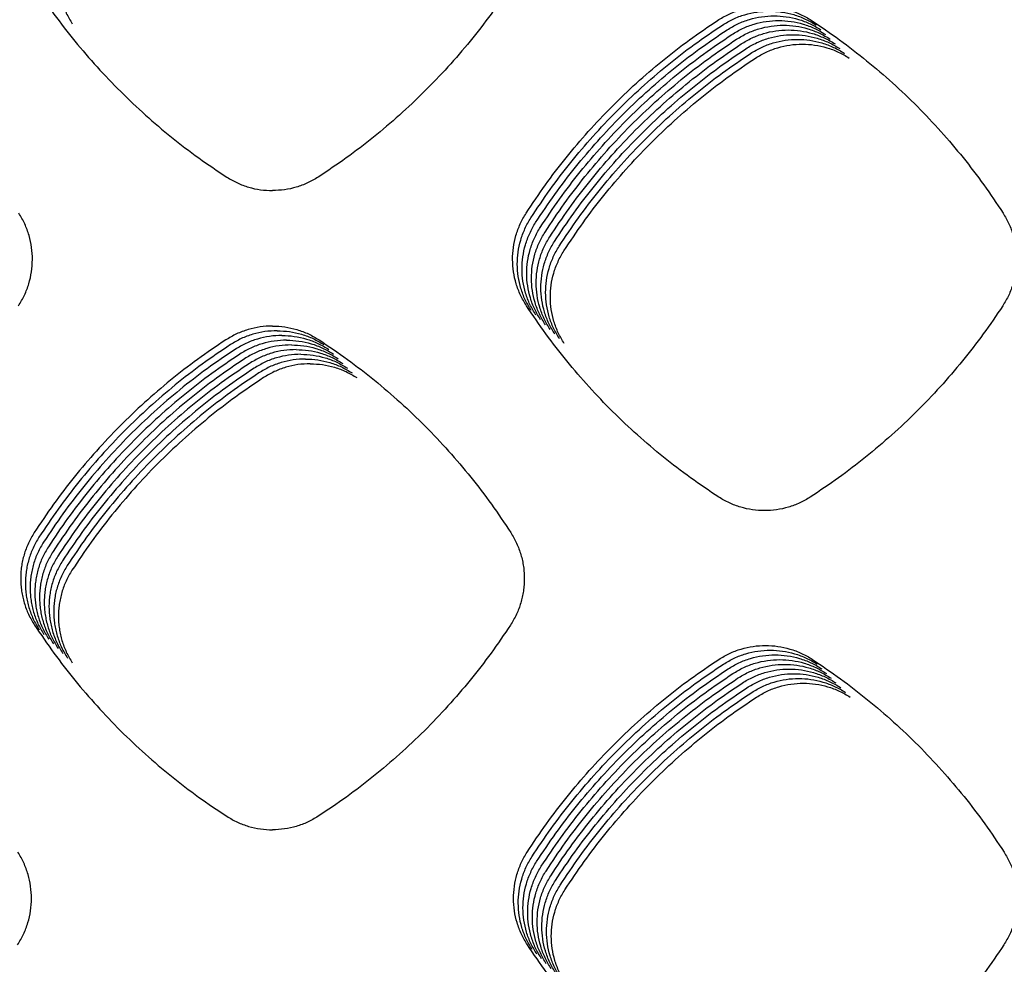
# Model space of a CAD drawing. Units: millimetres. Extents: x 14825 to 21551, y -16892 to -12508.
# Drawn here: x 15788 to 15827, y -15140 to -15103 of the extents above; entities that cross this region are included whole.
import ezdxf

# ---------------------------------------------------------------- set-up
doc = ezdxf.new("R2010")
doc.units = ezdxf.units.MM

msp = doc.modelspace()

# ---------------------------------------------------------------- linework, layer by layer
at = {"color": 6, "linetype": 'Continuous'}
for points, knots in [([(15789.671, -15099.111), (15789.589, -15099.25), (15789.425, -15099.529), (15789.287, -15099.912), (15789.207, -15100.226), (15789.164, -15100.465), (15789.139, -15100.707), (15789.131, -15100.949), (15789.141, -15101.192), (15789.168, -15101.434), (15789.212, -15101.673), (15789.294, -15101.985), (15789.435, -15102.368), (15789.602, -15102.647), (15789.686, -15102.787)], [0, 0, 0, 0, 0.485569, 0.969403, 1.213362, 1.456784, 1.698596, 1.940376, 2.183712, 2.427652, 2.670161, 2.911765, 3.397131, 3.885899, 3.885899, 3.885899, 3.885899]), ([(15788.185, -15101.288), (15788.439, -15101.662), (15788.946, -15102.411), (15789.779, -15103.482), (15790.663, -15104.511), (15791.601, -15105.493), (15792.589, -15106.425), (15793.625, -15107.303), (15794.702, -15108.13), (15795.454, -15108.633), (15795.831, -15108.884)], [0, 0, 0, 0, 1.356835, 2.711556, 4.068164, 5.425671, 6.782875, 8.140477, 9.497147, 10.854636, 10.854636, 10.854636, 10.854636]), ([(15807.104, -15101.288), (15806.851, -15101.662), (15806.344, -15102.411), (15805.51, -15103.482), (15804.626, -15104.511), (15803.688, -15105.493), (15802.7, -15106.425), (15801.665, -15107.303), (15800.588, -15108.13), (15799.835, -15108.633), (15799.459, -15108.884)], [0, 0, 0, 0, 1.356835, 2.711556, 4.068164, 5.425671, 6.782875, 8.140477, 9.497147, 10.854636, 10.854636, 10.854636, 10.854636]), ([(15815.34, -15102.654), (15815.482, -15102.57), (15815.764, -15102.401), (15816.23, -15102.229), (15816.712, -15102.121), (15817.206, -15102.087), (15817.698, -15102.121), (15818.1, -15102.21), (15818.411, -15102.315), (15818.64, -15102.411), (15818.861, -15102.522), (15819.001, -15102.609), (15819.071, -15102.653)], [0, 0, 0, 0, 0.493132, 0.986259, 1.47936, 1.972456, 2.464685, 2.955196, 3.202624, 3.450059, 3.696771, 3.944351, 3.944351, 3.944351, 3.944351]), ([(15815.528, -15102.841), (15815.669, -15102.757), (15815.952, -15102.588), (15816.417, -15102.417), (15816.9, -15102.309), (15817.393, -15102.274), (15817.886, -15102.309), (15818.288, -15102.397), (15818.599, -15102.502), (15818.827, -15102.598), (15819.048, -15102.709), (15819.188, -15102.796), (15819.258, -15102.84)], [0, 0, 0, 0, 0.493132, 0.986259, 1.47936, 1.972456, 2.464685, 2.955196, 3.202624, 3.450059, 3.696771, 3.944351, 3.944351, 3.944351, 3.944351]), ([(15815.715, -15103.029), (15815.857, -15102.944), (15816.14, -15102.776), (15816.605, -15102.604), (15817.087, -15102.496), (15817.581, -15102.462), (15818.073, -15102.496), (15818.475, -15102.585), (15818.787, -15102.69), (15819.015, -15102.785), (15819.236, -15102.896), (15819.376, -15102.984), (15819.446, -15103.027)], [0, 0, 0, 0, 0.493132, 0.986259, 1.47936, 1.972456, 2.464685, 2.955196, 3.202624, 3.450059, 3.696771, 3.944351, 3.944351, 3.944351, 3.944351]), ([(15807.728, -15110.317), (15807.98, -15109.94), (15808.482, -15109.185), (15809.31, -15108.106), (15810.189, -15107.068), (15811.122, -15106.078), (15812.106, -15105.137), (15813.138, -15104.251), (15814.213, -15103.416), (15814.964, -15102.908), (15815.34, -15102.654)], [0, 0, 0, 0, 1.360009, 2.718187, 4.078214, 5.438681, 6.798846, 8.159415, 9.518859, 10.879294, 10.879294, 10.879294, 10.879294]), ([(15807.916, -15110.504), (15808.167, -15110.127), (15808.67, -15109.373), (15809.497, -15108.293), (15810.376, -15107.255), (15811.31, -15106.265), (15812.294, -15105.325), (15813.326, -15104.438), (15814.401, -15103.603), (15815.152, -15103.095), (15815.528, -15102.841)], [0, 0, 0, 0, 1.360009, 2.718187, 4.078214, 5.438681, 6.798846, 8.159415, 9.518859, 10.879294, 10.879294, 10.879294, 10.879294]), ([(15815.903, -15103.216), (15816.044, -15103.132), (15816.327, -15102.963), (15816.792, -15102.792), (15817.275, -15102.684), (15817.768, -15102.649), (15818.261, -15102.684), (15818.663, -15102.772), (15818.974, -15102.877), (15819.202, -15102.973), (15819.424, -15103.084), (15819.563, -15103.171), (15819.633, -15103.215)], [0, 0, 0, 0, 0.493132, 0.986259, 1.47936, 1.972456, 2.464685, 2.955196, 3.202624, 3.450059, 3.696771, 3.944351, 3.944351, 3.944351, 3.944351]), ([(15816.091, -15103.404), (15816.232, -15103.319), (15816.515, -15103.15), (15816.98, -15102.979), (15817.463, -15102.871), (15817.956, -15102.836), (15818.448, -15102.871), (15818.85, -15102.96), (15819.162, -15103.064), (15819.39, -15103.16), (15819.611, -15103.271), (15819.751, -15103.359), (15819.821, -15103.402)], [0, 0, 0, 0, 0.493132, 0.986259, 1.47936, 1.972456, 2.464685, 2.955196, 3.202624, 3.450059, 3.696771, 3.944351, 3.944351, 3.944351, 3.944351]), ([(15819.071, -15102.653), (15819.447, -15102.906), (15820.198, -15103.413), (15821.273, -15104.248), (15822.306, -15105.133), (15823.29, -15106.073), (15824.225, -15107.063), (15825.105, -15108.101), (15825.934, -15109.181), (15826.437, -15109.935), (15826.688, -15110.313)], [0, 0, 0, 0, 1.360312, 2.718894, 4.079279, 5.439948, 6.800346, 8.161142, 9.520751, 10.881408, 10.881408, 10.881408, 10.881408]), ([(15808.104, -15110.692), (15808.355, -15110.314), (15808.857, -15109.56), (15809.685, -15108.481), (15810.564, -15107.443), (15811.497, -15106.453), (15812.481, -15105.512), (15813.514, -15104.626), (15814.588, -15103.791), (15815.34, -15103.283), (15815.715, -15103.029)], [0, 0, 0, 0, 1.360009, 2.718187, 4.078214, 5.438681, 6.798846, 8.159415, 9.518859, 10.879294, 10.879294, 10.879294, 10.879294]), ([(15808.291, -15110.879), (15808.542, -15110.502), (15809.045, -15109.748), (15809.872, -15108.668), (15810.751, -15107.63), (15811.685, -15106.64), (15812.669, -15105.699), (15813.701, -15104.813), (15814.776, -15103.978), (15815.527, -15103.47), (15815.903, -15103.216)], [0, 0, 0, 0, 1.360009, 2.718187, 4.078214, 5.438681, 6.798846, 8.159415, 9.518859, 10.879294, 10.879294, 10.879294, 10.879294]), ([(15816.278, -15103.591), (15816.42, -15103.507), (15816.702, -15103.338), (15817.168, -15103.166), (15817.65, -15103.058), (15818.144, -15103.024), (15818.636, -15103.058), (15819.038, -15103.147), (15819.349, -15103.252), (15819.577, -15103.348), (15819.799, -15103.459), (15819.939, -15103.546), (15820.009, -15103.59)], [0, 0, 0, 0, 0.493132, 0.986259, 1.47936, 1.972456, 2.464685, 2.955196, 3.202624, 3.450059, 3.696771, 3.944351, 3.944351, 3.944351, 3.944351]), ([(15816.466, -15103.778), (15816.607, -15103.694), (15816.89, -15103.525), (15817.355, -15103.354), (15817.838, -15103.246), (15818.331, -15103.211), (15818.824, -15103.246), (15819.225, -15103.334), (15819.537, -15103.439), (15819.765, -15103.535), (15819.986, -15103.646), (15820.126, -15103.733), (15820.196, -15103.777)], [0, 0, 0, 0, 0.493132, 0.986259, 1.47936, 1.972456, 2.464685, 2.955196, 3.202624, 3.450059, 3.696771, 3.944351, 3.944351, 3.944351, 3.944351]), ([(15808.479, -15111.067), (15808.73, -15110.689), (15809.232, -15109.935), (15810.06, -15108.855), (15810.939, -15107.817), (15811.873, -15106.827), (15812.856, -15105.887), (15813.889, -15105.001), (15814.963, -15104.165), (15815.715, -15103.658), (15816.091, -15103.404)], [0, 0, 0, 0, 1.360009, 2.718187, 4.078214, 5.438681, 6.798846, 8.159415, 9.518859, 10.879294, 10.879294, 10.879294, 10.879294]), ([(15808.666, -15111.254), (15808.918, -15110.877), (15809.42, -15110.122), (15810.248, -15109.043), (15811.127, -15108.005), (15812.06, -15107.015), (15813.044, -15106.074), (15814.076, -15105.188), (15815.151, -15104.353), (15815.902, -15103.845), (15816.278, -15103.591)], [0, 0, 0, 0, 1.360009, 2.718187, 4.078214, 5.438681, 6.798846, 8.159415, 9.518859, 10.879294, 10.879294, 10.879294, 10.879294]), ([(15816.653, -15103.966), (15816.795, -15103.881), (15817.078, -15103.713), (15817.543, -15103.541), (15818.025, -15103.433), (15818.519, -15103.399), (15819.011, -15103.433), (15819.413, -15103.522), (15819.725, -15103.627), (15819.953, -15103.722), (15820.174, -15103.833), (15820.314, -15103.921), (15820.384, -15103.964)], [0, 0, 0, 0, 0.493132, 0.986259, 1.47936, 1.972456, 2.464685, 2.955196, 3.202624, 3.450059, 3.696771, 3.944351, 3.944351, 3.944351, 3.944351]), ([(15816.841, -15104.153), (15816.982, -15104.069), (15817.265, -15103.9), (15817.73, -15103.729), (15818.213, -15103.621), (15818.706, -15103.586), (15819.199, -15103.621), (15819.601, -15103.709), (15819.912, -15103.814), (15820.14, -15103.91), (15820.362, -15104.021), (15820.501, -15104.108), (15820.571, -15104.152)], [0, 0, 0, 0, 0.493132, 0.986259, 1.47936, 1.972456, 2.464685, 2.955196, 3.202624, 3.450059, 3.696771, 3.944351, 3.944351, 3.944351, 3.944351]), ([(15808.854, -15111.441), (15809.105, -15111.064), (15809.608, -15110.31), (15810.435, -15109.23), (15811.314, -15108.192), (15812.248, -15107.202), (15813.232, -15106.262), (15814.264, -15105.375), (15815.339, -15104.54), (15816.09, -15104.032), (15816.466, -15103.778)], [0, 0, 0, 0, 1.360009, 2.718187, 4.078214, 5.438681, 6.798846, 8.159415, 9.518859, 10.879294, 10.879294, 10.879294, 10.879294]), ([(15809.041, -15111.629), (15809.293, -15111.251), (15809.795, -15110.497), (15810.623, -15109.418), (15811.502, -15108.38), (15812.435, -15107.39), (15813.419, -15106.449), (15814.452, -15105.563), (15815.526, -15104.728), (15816.278, -15104.22), (15816.653, -15103.966)], [0, 0, 0, 0, 1.360009, 2.718187, 4.078214, 5.438681, 6.798846, 8.159415, 9.518859, 10.879294, 10.879294, 10.879294, 10.879294]), ([(15809.229, -15111.816), (15809.48, -15111.439), (15809.983, -15110.685), (15810.81, -15109.605), (15811.689, -15108.567), (15812.623, -15107.577), (15813.607, -15106.636), (15814.639, -15105.75), (15815.714, -15104.915), (15816.465, -15104.407), (15816.841, -15104.153)], [0, 0, 0, 0, 1.360009, 2.718187, 4.078214, 5.438681, 6.798846, 8.159415, 9.518859, 10.879294, 10.879294, 10.879294, 10.879294]), ([(15795.831, -15108.884), (15795.969, -15108.965), (15796.244, -15109.128), (15796.696, -15109.292), (15797.165, -15109.4), (15797.485, -15109.413), (15797.645, -15109.419)], [0, 0, 0, 0, 0.479558, 0.958317, 1.436785, 1.91605, 1.91605, 1.91605, 1.91605]), ([(15799.459, -15108.884), (15799.321, -15108.965), (15799.045, -15109.128), (15798.593, -15109.292), (15798.124, -15109.4), (15797.805, -15109.413), (15797.645, -15109.419)], [0, 0, 0, 0, 0.479558, 0.958317, 1.436785, 1.91605, 1.91605, 1.91605, 1.91605]), ([(15787.547, -15113.997), (15787.631, -15113.858), (15787.797, -15113.579), (15787.967, -15113.121), (15788.075, -15112.646), (15788.111, -15112.159), (15788.078, -15111.674), (15787.993, -15111.277), (15787.891, -15110.969), (15787.797, -15110.744), (15787.689, -15110.525), (15787.604, -15110.386), (15787.561, -15110.317)], [0, 0, 0, 0, 0.486239, 0.972359, 1.458569, 1.944663, 2.43012, 2.913866, 3.157771, 3.401885, 3.645291, 3.889468, 3.889468, 3.889468, 3.889468]), ([(15807.742, -15113.997), (15807.659, -15113.858), (15807.492, -15113.579), (15807.322, -15113.121), (15807.215, -15112.646), (15807.179, -15112.159), (15807.211, -15111.674), (15807.297, -15111.277), (15807.399, -15110.969), (15807.492, -15110.744), (15807.6, -15110.525), (15807.686, -15110.386), (15807.728, -15110.317)], [0, 0, 0, 0, 0.486239, 0.972359, 1.458569, 1.944663, 2.43012, 2.913866, 3.157771, 3.401885, 3.645291, 3.889468, 3.889468, 3.889468, 3.889468]), ([(15826.688, -15110.313), (15826.771, -15110.453), (15826.936, -15110.733), (15827.075, -15111.116), (15827.155, -15111.431), (15827.198, -15111.672), (15827.223, -15111.914), (15827.231, -15112.157), (15827.222, -15112.401), (15827.195, -15112.644), (15827.151, -15112.884), (15827.068, -15113.197), (15826.926, -15113.581), (15826.759, -15113.861), (15826.675, -15114.002)], [0, 0, 0, 0, 0.487275, 0.972814, 1.21763, 1.461906, 1.704566, 1.947198, 2.191395, 2.436191, 2.679546, 2.921999, 3.409078, 3.899568, 3.899568, 3.899568, 3.899568]), ([(15807.929, -15114.185), (15807.846, -15114.045), (15807.68, -15113.767), (15807.51, -15113.309), (15807.402, -15112.833), (15807.366, -15112.347), (15807.399, -15111.861), (15807.484, -15111.464), (15807.586, -15111.156), (15807.68, -15110.931), (15807.788, -15110.712), (15807.873, -15110.574), (15807.916, -15110.504)], [0, 0, 0, 0, 0.486239, 0.972359, 1.458569, 1.944663, 2.43012, 2.913866, 3.157771, 3.401885, 3.645291, 3.889468, 3.889468, 3.889468, 3.889468]), ([(15808.117, -15114.372), (15808.034, -15114.233), (15807.867, -15113.954), (15807.697, -15113.496), (15807.59, -15113.02), (15807.554, -15112.534), (15807.586, -15112.048), (15807.672, -15111.652), (15807.774, -15111.344), (15807.867, -15111.118), (15807.976, -15110.9), (15808.061, -15110.761), (15808.104, -15110.692)], [0, 0, 0, 0, 0.486239, 0.972359, 1.458569, 1.944663, 2.43012, 2.913866, 3.157771, 3.401885, 3.645291, 3.889468, 3.889468, 3.889468, 3.889468]), ([(15808.305, -15114.56), (15808.221, -15114.42), (15808.055, -15114.142), (15807.885, -15113.683), (15807.777, -15113.208), (15807.742, -15112.721), (15807.774, -15112.236), (15807.86, -15111.839), (15807.961, -15111.531), (15808.055, -15111.306), (15808.163, -15111.087), (15808.248, -15110.949), (15808.291, -15110.879)], [0, 0, 0, 0, 0.486239, 0.972359, 1.458569, 1.944663, 2.43012, 2.913866, 3.157771, 3.401885, 3.645291, 3.889468, 3.889468, 3.889468, 3.889468]), ([(15808.492, -15114.747), (15808.409, -15114.608), (15808.242, -15114.329), (15808.073, -15113.871), (15807.965, -15113.395), (15807.929, -15112.909), (15807.962, -15112.423), (15808.047, -15112.026), (15808.149, -15111.719), (15808.242, -15111.493), (15808.351, -15111.274), (15808.436, -15111.136), (15808.479, -15111.067)], [0, 0, 0, 0, 0.486239, 0.972359, 1.458569, 1.944663, 2.43012, 2.913866, 3.157771, 3.401885, 3.645291, 3.889468, 3.889468, 3.889468, 3.889468]), ([(15808.68, -15114.934), (15808.597, -15114.795), (15808.43, -15114.516), (15808.26, -15114.058), (15808.153, -15113.583), (15808.117, -15113.096), (15808.149, -15112.611), (15808.235, -15112.214), (15808.337, -15111.906), (15808.43, -15111.681), (15808.538, -15111.462), (15808.624, -15111.323), (15808.666, -15111.254)], [0, 0, 0, 0, 0.486239, 0.972359, 1.458569, 1.944663, 2.43012, 2.913866, 3.157771, 3.401885, 3.645291, 3.889468, 3.889468, 3.889468, 3.889468]), ([(15808.867, -15115.122), (15808.784, -15114.982), (15808.618, -15114.704), (15808.448, -15114.246), (15808.34, -15113.77), (15808.304, -15113.284), (15808.337, -15112.798), (15808.422, -15112.401), (15808.524, -15112.093), (15808.618, -15111.868), (15808.726, -15111.649), (15808.811, -15111.511), (15808.854, -15111.441)], [0, 0, 0, 0, 0.486239, 0.972359, 1.458569, 1.944663, 2.43012, 2.913866, 3.157771, 3.401885, 3.645291, 3.889468, 3.889468, 3.889468, 3.889468]), ([(15809.055, -15115.309), (15808.972, -15115.17), (15808.805, -15114.891), (15808.635, -15114.433), (15808.528, -15113.957), (15808.492, -15113.471), (15808.524, -15112.985), (15808.61, -15112.589), (15808.712, -15112.281), (15808.805, -15112.055), (15808.914, -15111.837), (15808.999, -15111.698), (15809.041, -15111.629)], [0, 0, 0, 0, 0.486239, 0.972359, 1.458569, 1.944663, 2.43012, 2.913866, 3.157771, 3.401885, 3.645291, 3.889468, 3.889468, 3.889468, 3.889468]), ([(15809.243, -15115.497), (15809.159, -15115.357), (15808.993, -15115.079), (15808.823, -15114.62), (15808.715, -15114.145), (15808.68, -15113.658), (15808.712, -15113.173), (15808.798, -15112.776), (15808.899, -15112.468), (15808.993, -15112.243), (15809.101, -15112.024), (15809.186, -15111.886), (15809.229, -15111.816)], [0, 0, 0, 0, 0.486239, 0.972359, 1.458569, 1.944663, 2.43012, 2.913866, 3.157771, 3.401885, 3.645291, 3.889468, 3.889468, 3.889468, 3.889468]), ([(15815.386, -15121.6), (15815.009, -15121.348), (15814.258, -15120.846), (15813.182, -15120.018), (15812.147, -15119.14), (15811.159, -15118.208), (15810.221, -15117.225), (15809.337, -15116.195), (15808.503, -15115.122), (15807.996, -15114.372), (15807.742, -15113.997)], [0, 0, 0, 0, 1.357219, 2.712325, 4.069319, 5.427209, 6.784795, 8.14278, 9.499831, 10.857703, 10.857703, 10.857703, 10.857703]), ([(15826.675, -15114.002), (15826.421, -15114.376), (15825.914, -15115.125), (15825.08, -15116.197), (15824.196, -15117.226), (15823.257, -15118.209), (15822.269, -15119.141), (15821.233, -15120.019), (15820.155, -15120.847), (15819.402, -15121.35), (15819.026, -15121.601)], [0, 0, 0, 0, 1.357492, 2.71294, 4.070274, 5.428397, 6.786206, 8.144417, 9.501652, 10.859744, 10.859744, 10.859744, 10.859744]), ([(15797.645, -15114.8), (15797.481, -15114.807), (15797.152, -15114.821), (15796.672, -15114.932), (15796.209, -15115.102), (15795.927, -15115.27), (15795.786, -15115.354)], [0, 0, 0, 0, 0.49191, 0.983029, 1.473653, 1.965064, 1.965064, 1.965064, 1.965064]), ([(15797.832, -15114.988), (15797.668, -15114.995), (15797.34, -15115.008), (15796.859, -15115.119), (15796.396, -15115.289), (15796.114, -15115.457), (15795.973, -15115.541)], [0, 0, 0, 0, 0.49191, 0.983029, 1.473653, 1.965064, 1.965064, 1.965064, 1.965064]), ([(15797.645, -15114.8), (15797.809, -15114.807), (15798.137, -15114.821), (15798.618, -15114.932), (15799.081, -15115.102), (15799.362, -15115.27), (15799.503, -15115.354)], [0, 0, 0, 0, 0.49191, 0.983029, 1.473652, 1.965062, 1.965062, 1.965062, 1.965062]), ([(15797.832, -15114.988), (15797.996, -15114.995), (15798.324, -15115.008), (15798.805, -15115.119), (15799.268, -15115.289), (15799.55, -15115.457), (15799.691, -15115.541)], [0, 0, 0, 0, 0.49191, 0.983029, 1.473652, 1.965062, 1.965062, 1.965062, 1.965062]), ([(15795.786, -15115.354), (15795.41, -15115.607), (15794.659, -15116.114), (15793.585, -15116.948), (15792.553, -15117.833), (15791.569, -15118.773), (15790.635, -15119.762), (15789.755, -15120.799), (15788.927, -15121.879), (15788.424, -15122.633), (15788.172, -15123.01)], [0, 0, 0, 0, 1.359609, 2.717413, 4.077055, 5.437098, 6.796845, 8.156994, 9.516004, 10.876018, 10.876018, 10.876018, 10.876018]), ([(15798.02, -15115.175), (15797.856, -15115.182), (15797.528, -15115.196), (15797.047, -15115.307), (15796.584, -15115.477), (15796.302, -15115.645), (15796.161, -15115.729)], [0, 0, 0, 0, 0.49191, 0.983029, 1.473653, 1.965064, 1.965064, 1.965064, 1.965064]), ([(15798.207, -15115.363), (15798.043, -15115.369), (15797.715, -15115.383), (15797.234, -15115.494), (15796.771, -15115.664), (15796.49, -15115.832), (15796.349, -15115.916)], [0, 0, 0, 0, 0.49191, 0.983029, 1.473653, 1.965064, 1.965064, 1.965064, 1.965064]), ([(15798.02, -15115.175), (15798.184, -15115.182), (15798.512, -15115.196), (15798.993, -15115.307), (15799.456, -15115.477), (15799.738, -15115.645), (15799.879, -15115.729)], [0, 0, 0, 0, 0.49191, 0.983029, 1.473652, 1.965062, 1.965062, 1.965062, 1.965062]), ([(15798.207, -15115.363), (15798.372, -15115.369), (15798.7, -15115.383), (15799.18, -15115.494), (15799.644, -15115.664), (15799.925, -15115.832), (15800.066, -15115.916)], [0, 0, 0, 0, 0.49191, 0.983029, 1.473652, 1.965062, 1.965062, 1.965062, 1.965062]), ([(15799.503, -15115.354), (15799.879, -15115.607), (15800.63, -15116.114), (15801.704, -15116.948), (15802.737, -15117.833), (15803.721, -15118.773), (15804.655, -15119.762), (15805.534, -15120.799), (15806.363, -15121.879), (15806.866, -15122.633), (15807.117, -15123.01)], [0, 0, 0, 0, 1.359609, 2.717413, 4.077055, 5.437098, 6.796845, 8.156994, 9.516004, 10.876018, 10.876018, 10.876018, 10.876018]), ([(15795.973, -15115.541), (15795.598, -15115.795), (15794.847, -15116.302), (15793.773, -15117.136), (15792.74, -15118.021), (15791.756, -15118.96), (15790.822, -15119.949), (15789.943, -15120.987), (15789.114, -15122.066), (15788.611, -15122.821), (15788.36, -15123.198)], [0, 0, 0, 0, 1.359609, 2.717413, 4.077055, 5.437098, 6.796845, 8.156994, 9.516004, 10.876018, 10.876018, 10.876018, 10.876018]), ([(15796.161, -15115.729), (15795.785, -15115.982), (15795.034, -15116.489), (15793.96, -15117.323), (15792.928, -15118.208), (15791.944, -15119.147), (15791.01, -15120.137), (15790.13, -15121.174), (15789.302, -15122.254), (15788.799, -15123.008), (15788.547, -15123.385)], [0, 0, 0, 0, 1.359609, 2.717413, 4.077055, 5.437098, 6.796845, 8.156994, 9.516004, 10.876018, 10.876018, 10.876018, 10.876018]), ([(15798.395, -15115.55), (15798.231, -15115.557), (15797.903, -15115.57), (15797.422, -15115.682), (15796.959, -15115.852), (15796.677, -15116.019), (15796.536, -15116.103)], [0, 0, 0, 0, 0.49191, 0.983029, 1.473653, 1.965064, 1.965064, 1.965064, 1.965064]), ([(15798.583, -15115.737), (15798.419, -15115.744), (15798.09, -15115.758), (15797.61, -15115.869), (15797.147, -15116.039), (15796.865, -15116.207), (15796.724, -15116.291)], [0, 0, 0, 0, 0.49191, 0.983029, 1.473653, 1.965064, 1.965064, 1.965064, 1.965064]), ([(15798.395, -15115.55), (15798.559, -15115.557), (15798.887, -15115.57), (15799.368, -15115.682), (15799.831, -15115.852), (15800.113, -15116.019), (15800.254, -15116.103)], [0, 0, 0, 0, 0.49191, 0.983029, 1.473652, 1.965062, 1.965062, 1.965062, 1.965062]), ([(15798.583, -15115.737), (15798.747, -15115.744), (15799.075, -15115.758), (15799.556, -15115.869), (15800.019, -15116.039), (15800.3, -15116.207), (15800.441, -15116.291)], [0, 0, 0, 0, 0.49191, 0.983029, 1.473652, 1.965062, 1.965062, 1.965062, 1.965062]), ([(15796.349, -15115.916), (15795.973, -15116.17), (15795.222, -15116.676), (15794.148, -15117.51), (15793.116, -15118.395), (15792.131, -15119.335), (15791.197, -15120.324), (15790.318, -15121.362), (15789.489, -15122.441), (15788.986, -15123.195), (15788.735, -15123.573)], [0, 0, 0, 0, 1.359609, 2.717413, 4.077055, 5.437098, 6.796845, 8.156994, 9.516004, 10.876018, 10.876018, 10.876018, 10.876018]), ([(15796.536, -15116.103), (15796.161, -15116.357), (15795.41, -15116.864), (15794.335, -15117.698), (15793.303, -15118.583), (15792.319, -15119.522), (15791.385, -15120.512), (15790.505, -15121.549), (15789.677, -15122.628), (15789.174, -15123.383), (15788.922, -15123.76)], [0, 0, 0, 0, 1.359609, 2.717413, 4.077055, 5.437098, 6.796845, 8.156994, 9.516004, 10.876018, 10.876018, 10.876018, 10.876018]), ([(15798.77, -15115.925), (15798.606, -15115.932), (15798.278, -15115.945), (15797.797, -15116.056), (15797.334, -15116.226), (15797.052, -15116.394), (15796.911, -15116.478)], [0, 0, 0, 0, 0.49191, 0.983029, 1.473653, 1.965064, 1.965064, 1.965064, 1.965064]), ([(15798.958, -15116.112), (15798.794, -15116.119), (15798.466, -15116.133), (15797.985, -15116.244), (15797.522, -15116.414), (15797.24, -15116.582), (15797.099, -15116.666)], [0, 0, 0, 0, 0.49191, 0.983029, 1.473653, 1.965064, 1.965064, 1.965064, 1.965064]), ([(15798.77, -15115.925), (15798.934, -15115.932), (15799.262, -15115.945), (15799.743, -15116.056), (15800.206, -15116.226), (15800.488, -15116.394), (15800.629, -15116.478)], [0, 0, 0, 0, 0.49191, 0.983029, 1.473652, 1.965062, 1.965062, 1.965062, 1.965062]), ([(15798.958, -15116.112), (15799.122, -15116.119), (15799.45, -15116.133), (15799.931, -15116.244), (15800.394, -15116.414), (15800.676, -15116.582), (15800.817, -15116.666)], [0, 0, 0, 0, 0.49191, 0.983029, 1.473652, 1.965062, 1.965062, 1.965062, 1.965062]), ([(15796.724, -15116.291), (15796.348, -15116.544), (15795.597, -15117.051), (15794.523, -15117.885), (15793.491, -15118.77), (15792.507, -15119.71), (15791.573, -15120.699), (15790.693, -15121.736), (15789.865, -15122.816), (15789.362, -15123.57), (15789.11, -15123.947)], [0, 0, 0, 0, 1.359609, 2.717413, 4.077055, 5.437098, 6.796845, 8.156994, 9.516004, 10.876018, 10.876018, 10.876018, 10.876018]), ([(15796.911, -15116.478), (15796.536, -15116.732), (15795.785, -15117.239), (15794.711, -15118.073), (15793.678, -15118.958), (15792.694, -15119.897), (15791.76, -15120.886), (15790.881, -15121.924), (15790.052, -15123.003), (15789.549, -15123.758), (15789.298, -15124.135)], [0, 0, 0, 0, 1.359609, 2.717413, 4.077055, 5.437098, 6.796845, 8.156994, 9.516004, 10.876018, 10.876018, 10.876018, 10.876018]), ([(15799.145, -15116.3), (15798.981, -15116.306), (15798.653, -15116.32), (15798.172, -15116.431), (15797.709, -15116.601), (15797.428, -15116.769), (15797.287, -15116.853)], [0, 0, 0, 0, 0.49191, 0.983029, 1.473653, 1.965064, 1.965064, 1.965064, 1.965064]), ([(15799.145, -15116.3), (15799.31, -15116.306), (15799.638, -15116.32), (15800.118, -15116.431), (15800.581, -15116.601), (15800.863, -15116.769), (15801.004, -15116.853)], [0, 0, 0, 0, 0.49191, 0.983029, 1.473652, 1.965062, 1.965062, 1.965062, 1.965062]), ([(15797.099, -15116.666), (15796.723, -15116.919), (15795.972, -15117.426), (15794.898, -15118.26), (15793.866, -15119.145), (15792.882, -15120.084), (15791.948, -15121.074), (15791.068, -15122.111), (15790.24, -15123.191), (15789.737, -15123.945), (15789.485, -15124.322)], [0, 0, 0, 0, 1.359609, 2.717413, 4.077055, 5.437098, 6.796845, 8.156994, 9.516004, 10.876018, 10.876018, 10.876018, 10.876018]), ([(15797.287, -15116.853), (15796.911, -15117.107), (15796.16, -15117.613), (15795.086, -15118.447), (15794.054, -15119.332), (15793.069, -15120.272), (15792.135, -15121.261), (15791.256, -15122.299), (15790.427, -15123.378), (15789.924, -15124.132), (15789.673, -15124.51)], [0, 0, 0, 0, 1.359609, 2.717413, 4.077055, 5.437098, 6.796845, 8.156994, 9.516004, 10.876018, 10.876018, 10.876018, 10.876018]), ([(15819.026, -15121.601), (15818.887, -15121.683), (15818.611, -15121.846), (15818.157, -15122.011), (15817.687, -15122.115), (15817.206, -15122.148), (15816.726, -15122.115), (15816.334, -15122.029), (15816.03, -15121.927), (15815.807, -15121.834), (15815.591, -15121.727), (15815.454, -15121.642), (15815.386, -15121.6)], [0, 0, 0, 0, 0.480688, 0.961138, 1.4418, 1.922238, 2.402243, 2.880574, 3.121612, 3.363036, 3.603792, 3.845234, 3.845234, 3.845234, 3.845234]), ([(15788.172, -15123.01), (15788.09, -15123.15), (15787.926, -15123.429), (15787.787, -15123.811), (15787.707, -15124.125), (15787.664, -15124.364), (15787.639, -15124.606), (15787.631, -15124.848), (15787.64, -15125.091), (15787.667, -15125.333), (15787.711, -15125.572), (15787.793, -15125.885), (15787.934, -15126.267), (15788.101, -15126.546), (15788.184, -15126.686)], [0, 0, 0, 0, 0.485501, 0.969269, 1.213193, 1.456582, 1.698359, 1.940106, 2.183408, 2.427314, 2.669789, 2.911359, 3.396656, 3.885355, 3.885355, 3.885355, 3.885355]), ([(15788.36, -15123.198), (15788.277, -15123.337), (15788.113, -15123.616), (15787.975, -15123.999), (15787.894, -15124.312), (15787.852, -15124.552), (15787.826, -15124.793), (15787.818, -15125.035), (15787.828, -15125.278), (15787.855, -15125.52), (15787.899, -15125.759), (15787.98, -15126.072), (15788.122, -15126.454), (15788.288, -15126.733), (15788.372, -15126.874)], [0, 0, 0, 0, 0.485501, 0.969269, 1.213193, 1.456582, 1.698359, 1.940106, 2.183408, 2.427314, 2.669789, 2.911359, 3.396656, 3.885355, 3.885355, 3.885355, 3.885355]), ([(15807.117, -15123.01), (15807.199, -15123.15), (15807.364, -15123.429), (15807.502, -15123.811), (15807.583, -15124.125), (15807.625, -15124.364), (15807.65, -15124.606), (15807.658, -15124.848), (15807.649, -15125.091), (15807.622, -15125.333), (15807.578, -15125.572), (15807.496, -15125.885), (15807.355, -15126.267), (15807.188, -15126.546), (15807.105, -15126.686)], [0, 0, 0, 0, 0.485501, 0.969269, 1.213193, 1.456582, 1.698359, 1.940106, 2.183408, 2.427314, 2.669789, 2.911359, 3.396656, 3.885355, 3.885355, 3.885355, 3.885355]), ([(15788.547, -15123.385), (15788.465, -15123.525), (15788.301, -15123.804), (15788.162, -15124.186), (15788.082, -15124.5), (15788.039, -15124.739), (15788.014, -15124.98), (15788.006, -15125.223), (15788.015, -15125.466), (15788.042, -15125.708), (15788.086, -15125.947), (15788.168, -15126.259), (15788.309, -15126.642), (15788.476, -15126.921), (15788.56, -15127.061)], [0, 0, 0, 0, 0.485501, 0.969269, 1.213193, 1.456582, 1.698359, 1.940106, 2.183408, 2.427314, 2.669789, 2.911359, 3.396656, 3.885355, 3.885355, 3.885355, 3.885355]), ([(15788.735, -15123.573), (15788.653, -15123.712), (15788.488, -15123.991), (15788.35, -15124.374), (15788.27, -15124.687), (15788.227, -15124.927), (15788.202, -15125.168), (15788.194, -15125.41), (15788.203, -15125.653), (15788.23, -15125.895), (15788.274, -15126.134), (15788.356, -15126.447), (15788.497, -15126.829), (15788.664, -15127.108), (15788.747, -15127.248)], [0, 0, 0, 0, 0.485501, 0.969269, 1.213193, 1.456582, 1.698359, 1.940106, 2.183408, 2.427314, 2.669789, 2.911359, 3.396656, 3.885355, 3.885355, 3.885355, 3.885355]), ([(15788.922, -15123.76), (15788.84, -15123.9), (15788.676, -15124.179), (15788.537, -15124.561), (15788.457, -15124.875), (15788.414, -15125.114), (15788.389, -15125.355), (15788.381, -15125.598), (15788.391, -15125.841), (15788.417, -15126.083), (15788.461, -15126.321), (15788.543, -15126.634), (15788.685, -15127.016), (15788.851, -15127.296), (15788.935, -15127.436)], [0, 0, 0, 0, 0.485501, 0.969269, 1.213193, 1.456582, 1.698359, 1.940106, 2.183408, 2.427314, 2.669789, 2.911359, 3.396656, 3.885355, 3.885355, 3.885355, 3.885355]), ([(15789.11, -15123.947), (15789.028, -15124.087), (15788.864, -15124.366), (15788.725, -15124.748), (15788.645, -15125.062), (15788.602, -15125.302), (15788.577, -15125.543), (15788.569, -15125.785), (15788.578, -15126.028), (15788.605, -15126.27), (15788.649, -15126.509), (15788.731, -15126.822), (15788.872, -15127.204), (15789.039, -15127.483), (15789.122, -15127.623)], [0, 0, 0, 0, 0.485501, 0.969269, 1.213193, 1.456582, 1.698359, 1.940106, 2.183408, 2.427314, 2.669789, 2.911359, 3.396656, 3.885355, 3.885355, 3.885355, 3.885355]), ([(15789.298, -15124.135), (15789.215, -15124.274), (15789.051, -15124.553), (15788.913, -15124.936), (15788.832, -15125.249), (15788.79, -15125.489), (15788.764, -15125.73), (15788.756, -15125.972), (15788.766, -15126.215), (15788.793, -15126.457), (15788.837, -15126.696), (15788.918, -15127.009), (15789.06, -15127.391), (15789.226, -15127.67), (15789.31, -15127.811)], [0, 0, 0, 0, 0.485501, 0.969269, 1.213193, 1.456582, 1.698359, 1.940106, 2.183408, 2.427314, 2.669789, 2.911359, 3.396656, 3.885355, 3.885355, 3.885355, 3.885355]), ([(15789.485, -15124.322), (15789.403, -15124.462), (15789.239, -15124.741), (15789.1, -15125.123), (15789.02, -15125.437), (15788.977, -15125.676), (15788.952, -15125.917), (15788.944, -15126.16), (15788.953, -15126.403), (15788.98, -15126.645), (15789.024, -15126.884), (15789.106, -15127.196), (15789.247, -15127.579), (15789.414, -15127.858), (15789.498, -15127.998)], [0, 0, 0, 0, 0.485501, 0.969269, 1.213193, 1.456582, 1.698359, 1.940106, 2.183408, 2.427314, 2.669789, 2.911359, 3.396656, 3.885355, 3.885355, 3.885355, 3.885355]), ([(15789.673, -15124.51), (15789.591, -15124.649), (15789.426, -15124.928), (15789.288, -15125.311), (15789.208, -15125.624), (15789.165, -15125.864), (15789.14, -15126.105), (15789.132, -15126.347), (15789.141, -15126.59), (15789.168, -15126.832), (15789.212, -15127.071), (15789.294, -15127.384), (15789.435, -15127.766), (15789.602, -15128.045), (15789.685, -15128.185)], [0, 0, 0, 0, 0.485501, 0.969269, 1.213193, 1.456582, 1.698359, 1.940106, 2.183408, 2.427314, 2.669789, 2.911359, 3.396656, 3.885355, 3.885355, 3.885355, 3.885355]), ([(15788.184, -15126.686), (15788.438, -15127.061), (15788.945, -15127.81), (15789.778, -15128.881), (15790.661, -15129.911), (15791.599, -15130.893), (15792.586, -15131.826), (15793.622, -15132.705), (15794.698, -15133.533), (15795.451, -15134.036), (15795.827, -15134.287)], [0, 0, 0, 0, 1.357039, 2.712002, 4.068853, 5.426542, 6.783922, 8.141702, 9.498526, 10.85619, 10.85619, 10.85619, 10.85619]), ([(15807.105, -15126.686), (15806.851, -15127.061), (15806.345, -15127.81), (15805.512, -15128.881), (15804.628, -15129.911), (15803.69, -15130.893), (15802.703, -15131.826), (15801.668, -15132.705), (15800.591, -15133.533), (15799.838, -15134.036), (15799.462, -15134.287)], [0, 0, 0, 0, 1.357039, 2.712002, 4.068853, 5.426542, 6.783922, 8.141702, 9.498526, 10.85619, 10.85619, 10.85619, 10.85619]), ([(15815.383, -15128.052), (15815.524, -15127.968), (15815.806, -15127.8), (15816.271, -15127.629), (15816.753, -15127.521), (15817.246, -15127.486), (15817.737, -15127.521), (15818.139, -15127.609), (15818.45, -15127.714), (15818.678, -15127.809), (15818.899, -15127.92), (15819.038, -15128.007), (15819.108, -15128.051)], [0, 0, 0, 0, 0.492442, 0.984873, 1.477285, 1.969685, 2.461253, 2.951084, 3.198162, 3.445273, 3.69166, 3.938904, 3.938904, 3.938904, 3.938904]), ([(15815.57, -15128.24), (15815.711, -15128.156), (15815.994, -15127.987), (15816.458, -15127.816), (15816.94, -15127.708), (15817.433, -15127.674), (15817.925, -15127.708), (15818.326, -15127.797), (15818.637, -15127.901), (15818.865, -15127.997), (15819.086, -15128.108), (15819.226, -15128.195), (15819.296, -15128.238)], [0, 0, 0, 0, 0.492442, 0.984873, 1.477285, 1.969685, 2.461253, 2.951084, 3.198162, 3.445273, 3.69166, 3.938904, 3.938904, 3.938904, 3.938904]), ([(15815.758, -15128.427), (15815.899, -15128.343), (15816.182, -15128.175), (15816.646, -15128.003), (15817.128, -15127.896), (15817.621, -15127.861), (15818.112, -15127.896), (15818.514, -15127.984), (15818.825, -15128.089), (15819.053, -15128.184), (15819.274, -15128.295), (15819.413, -15128.382), (15819.483, -15128.426)], [0, 0, 0, 0, 0.492442, 0.984873, 1.477285, 1.969685, 2.461253, 2.951084, 3.198162, 3.445273, 3.69166, 3.938904, 3.938904, 3.938904, 3.938904]), ([(15807.767, -15135.711), (15808.019, -15135.334), (15808.522, -15134.58), (15809.35, -15133.501), (15810.229, -15132.464), (15811.163, -15131.474), (15812.148, -15130.534), (15813.18, -15129.648), (15814.255, -15128.814), (15815.007, -15128.306), (15815.383, -15128.052)], [0, 0, 0, 0, 1.359916, 2.718006, 4.077942, 5.438312, 6.798381, 8.158854, 9.5182, 10.878539, 10.878539, 10.878539, 10.878539]), ([(15807.955, -15135.899), (15808.207, -15135.521), (15808.709, -15134.767), (15809.538, -15133.688), (15810.417, -15132.651), (15811.351, -15131.661), (15812.335, -15130.721), (15813.368, -15129.836), (15814.443, -15129.001), (15815.194, -15128.494), (15815.57, -15128.24)], [0, 0, 0, 0, 1.359916, 2.718006, 4.077942, 5.438312, 6.798381, 8.158854, 9.5182, 10.878539, 10.878539, 10.878539, 10.878539]), ([(15815.945, -15128.615), (15816.087, -15128.53), (15816.369, -15128.362), (15816.834, -15128.191), (15817.316, -15128.083), (15817.808, -15128.048), (15818.3, -15128.083), (15818.701, -15128.171), (15819.013, -15128.276), (15819.24, -15128.372), (15819.461, -15128.483), (15819.601, -15128.57), (15819.671, -15128.613)], [0, 0, 0, 0, 0.492442, 0.984873, 1.477285, 1.969685, 2.461253, 2.951084, 3.198162, 3.445273, 3.69166, 3.938904, 3.938904, 3.938904, 3.938904]), ([(15816.133, -15128.802), (15816.274, -15128.718), (15816.557, -15128.549), (15817.021, -15128.378), (15817.503, -15128.271), (15817.996, -15128.236), (15818.488, -15128.27), (15818.889, -15128.359), (15819.2, -15128.463), (15819.428, -15128.559), (15819.649, -15128.67), (15819.789, -15128.757), (15819.859, -15128.801)], [0, 0, 0, 0, 0.492442, 0.984873, 1.477285, 1.969685, 2.461253, 2.951084, 3.198162, 3.445273, 3.69166, 3.938904, 3.938904, 3.938904, 3.938904]), ([(15819.108, -15128.051), (15819.484, -15128.305), (15820.236, -15128.811), (15821.311, -15129.645), (15822.344, -15130.53), (15823.329, -15131.469), (15824.264, -15132.459), (15825.144, -15133.496), (15825.974, -15134.575), (15826.477, -15135.33), (15826.729, -15135.707)], [0, 0, 0, 0, 1.360207, 2.718688, 4.078968, 5.439531, 6.799822, 8.160511, 9.520014, 10.880564, 10.880564, 10.880564, 10.880564]), ([(15808.143, -15136.086), (15808.394, -15135.709), (15808.897, -15134.955), (15809.725, -15133.876), (15810.605, -15132.838), (15811.539, -15131.849), (15812.523, -15130.909), (15813.556, -15130.023), (15814.63, -15129.188), (15815.382, -15128.681), (15815.758, -15128.427)], [0, 0, 0, 0, 1.359916, 2.718006, 4.077942, 5.438312, 6.798381, 8.158854, 9.5182, 10.878539, 10.878539, 10.878539, 10.878539]), ([(15808.33, -15136.273), (15808.582, -15135.896), (15809.085, -15135.142), (15809.913, -15134.063), (15810.792, -15133.026), (15811.726, -15132.036), (15812.71, -15131.096), (15813.743, -15130.211), (15814.818, -15129.376), (15815.57, -15128.868), (15815.945, -15128.615)], [0, 0, 0, 0, 1.359916, 2.718006, 4.077942, 5.438312, 6.798381, 8.158854, 9.5182, 10.878539, 10.878539, 10.878539, 10.878539]), ([(15816.321, -15128.989), (15816.462, -15128.905), (15816.744, -15128.737), (15817.209, -15128.566), (15817.691, -15128.458), (15818.184, -15128.423), (15818.675, -15128.458), (15819.077, -15128.546), (15819.388, -15128.651), (15819.616, -15128.746), (15819.837, -15128.857), (15819.976, -15128.944), (15820.046, -15128.988)], [0, 0, 0, 0, 0.492442, 0.984873, 1.477285, 1.969685, 2.461253, 2.951084, 3.198162, 3.445273, 3.69166, 3.938904, 3.938904, 3.938904, 3.938904]), ([(15816.508, -15129.177), (15816.649, -15129.093), (15816.932, -15128.924), (15817.396, -15128.753), (15817.878, -15128.645), (15818.371, -15128.611), (15818.863, -15128.645), (15819.264, -15128.734), (15819.575, -15128.838), (15819.803, -15128.934), (15820.024, -15129.045), (15820.164, -15129.132), (15820.234, -15129.175)], [0, 0, 0, 0, 0.492442, 0.984873, 1.477285, 1.969685, 2.461253, 2.951084, 3.198162, 3.445273, 3.69166, 3.938904, 3.938904, 3.938904, 3.938904]), ([(15808.518, -15136.461), (15808.769, -15136.084), (15809.272, -15135.33), (15810.1, -15134.25), (15810.98, -15133.213), (15811.914, -15132.224), (15812.898, -15131.284), (15813.931, -15130.398), (15815.006, -15129.563), (15815.757, -15129.056), (15816.133, -15128.802)], [0, 0, 0, 0, 1.359916, 2.718006, 4.077942, 5.438312, 6.798381, 8.158854, 9.5182, 10.878539, 10.878539, 10.878539, 10.878539]), ([(15808.705, -15136.648), (15808.957, -15136.271), (15809.46, -15135.517), (15810.288, -15134.438), (15811.167, -15133.401), (15812.101, -15132.411), (15813.086, -15131.471), (15814.118, -15130.585), (15815.193, -15129.751), (15815.945, -15129.243), (15816.321, -15128.989)], [0, 0, 0, 0, 1.359916, 2.718006, 4.077942, 5.438312, 6.798381, 8.158854, 9.5182, 10.878539, 10.878539, 10.878539, 10.878539]), ([(15816.696, -15129.364), (15816.837, -15129.28), (15817.12, -15129.112), (15817.584, -15128.94), (15818.066, -15128.833), (15818.559, -15128.798), (15819.05, -15128.833), (15819.452, -15128.921), (15819.763, -15129.026), (15819.991, -15129.121), (15820.212, -15129.232), (15820.351, -15129.319), (15820.421, -15129.363)], [0, 0, 0, 0, 0.492442, 0.984873, 1.477285, 1.969685, 2.461253, 2.951084, 3.198162, 3.445273, 3.69166, 3.938904, 3.938904, 3.938904, 3.938904]), ([(15816.883, -15129.552), (15817.025, -15129.467), (15817.307, -15129.299), (15817.772, -15129.128), (15818.254, -15129.02), (15818.746, -15128.985), (15819.238, -15129.02), (15819.639, -15129.108), (15819.951, -15129.213), (15820.178, -15129.309), (15820.399, -15129.42), (15820.539, -15129.507), (15820.609, -15129.55)], [0, 0, 0, 0, 0.492442, 0.984873, 1.477285, 1.969685, 2.461253, 2.951084, 3.198162, 3.445273, 3.69166, 3.938904, 3.938904, 3.938904, 3.938904]), ([(15808.893, -15136.836), (15809.145, -15136.458), (15809.647, -15135.704), (15810.476, -15134.625), (15811.355, -15133.588), (15812.289, -15132.598), (15813.273, -15131.658), (15814.306, -15130.773), (15815.381, -15129.938), (15816.132, -15129.431), (15816.508, -15129.177)], [0, 0, 0, 0, 1.359916, 2.718006, 4.077942, 5.438312, 6.798381, 8.158854, 9.5182, 10.878539, 10.878539, 10.878539, 10.878539]), ([(15809.081, -15137.023), (15809.332, -15136.646), (15809.835, -15135.892), (15810.663, -15134.813), (15811.543, -15133.775), (15812.477, -15132.786), (15813.461, -15131.846), (15814.494, -15130.96), (15815.568, -15130.125), (15816.32, -15129.618), (15816.696, -15129.364)], [0, 0, 0, 0, 1.359916, 2.718006, 4.077942, 5.438312, 6.798381, 8.158854, 9.5182, 10.878539, 10.878539, 10.878539, 10.878539]), ([(15809.268, -15137.21), (15809.52, -15136.833), (15810.023, -15136.079), (15810.851, -15135), (15811.73, -15133.963), (15812.664, -15132.973), (15813.648, -15132.033), (15814.681, -15131.148), (15815.756, -15130.313), (15816.508, -15129.805), (15816.883, -15129.552)], [0, 0, 0, 0, 1.359916, 2.718006, 4.077942, 5.438312, 6.798381, 8.158854, 9.5182, 10.878539, 10.878539, 10.878539, 10.878539]), ([(15795.827, -15134.287), (15795.965, -15134.369), (15796.242, -15134.532), (15796.694, -15134.697), (15797.164, -15134.804), (15797.484, -15134.817), (15797.645, -15134.824)], [0, 0, 0, 0, 0.480495, 0.96019, 1.439583, 1.919772, 1.919772, 1.919772, 1.919772]), ([(15799.462, -15134.287), (15799.324, -15134.369), (15799.048, -15134.532), (15798.595, -15134.697), (15798.125, -15134.804), (15797.805, -15134.817), (15797.645, -15134.824)], [0, 0, 0, 0, 0.480495, 0.96019, 1.439583, 1.919773, 1.919773, 1.919773, 1.919773]), ([(15787.511, -15139.394), (15787.594, -15139.255), (15787.76, -15138.976), (15787.93, -15138.517), (15788.037, -15138.041), (15788.073, -15137.554), (15788.04, -15137.068), (15787.954, -15136.671), (15787.852, -15136.363), (15787.759, -15136.138), (15787.65, -15135.919), (15787.565, -15135.781), (15787.522, -15135.711)], [0, 0, 0, 0, 0.486587, 0.973057, 1.459616, 1.94606, 2.431863, 2.915953, 3.160034, 3.404322, 3.647899, 3.89225, 3.89225, 3.89225, 3.89225]), ([(15807.779, -15139.394), (15807.695, -15139.255), (15807.529, -15138.976), (15807.359, -15138.517), (15807.252, -15138.041), (15807.216, -15137.554), (15807.249, -15137.068), (15807.335, -15136.671), (15807.437, -15136.363), (15807.531, -15136.138), (15807.639, -15135.919), (15807.725, -15135.781), (15807.767, -15135.711)], [0, 0, 0, 0, 0.486587, 0.973057, 1.459616, 1.94606, 2.431863, 2.915953, 3.160034, 3.404322, 3.647899, 3.89225, 3.89225, 3.89225, 3.89225]), ([(15826.729, -15135.707), (15826.812, -15135.847), (15826.977, -15136.127), (15827.116, -15136.511), (15827.197, -15136.826), (15827.24, -15137.067), (15827.265, -15137.309), (15827.273, -15137.552), (15827.264, -15137.796), (15827.237, -15138.039), (15827.193, -15138.279), (15827.111, -15138.593), (15826.969, -15138.977), (15826.802, -15139.257), (15826.718, -15139.398)], [0, 0, 0, 0, 0.487575, 0.973411, 1.218378, 1.462803, 1.705612, 1.948393, 2.192739, 2.437685, 2.68119, 2.923791, 3.411168, 3.901959, 3.901959, 3.901959, 3.901959]), ([(15807.966, -15139.582), (15807.883, -15139.442), (15807.716, -15139.163), (15807.547, -15138.704), (15807.44, -15138.229), (15807.404, -15137.742), (15807.437, -15137.256), (15807.523, -15136.859), (15807.625, -15136.551), (15807.718, -15136.325), (15807.827, -15136.106), (15807.912, -15135.968), (15807.955, -15135.899)], [0, 0, 0, 0, 0.486587, 0.973057, 1.459616, 1.94606, 2.431863, 2.915953, 3.160034, 3.404322, 3.647899, 3.89225, 3.89225, 3.89225, 3.89225]), ([(15808.154, -15139.769), (15808.071, -15139.629), (15807.904, -15139.35), (15807.734, -15138.892), (15807.627, -15138.416), (15807.592, -15137.929), (15807.624, -15137.443), (15807.71, -15137.046), (15807.812, -15136.738), (15807.906, -15136.513), (15808.014, -15136.294), (15808.1, -15136.155), (15808.143, -15136.086)], [0, 0, 0, 0, 0.486587, 0.973057, 1.459616, 1.94606, 2.431863, 2.915953, 3.160034, 3.404322, 3.647899, 3.89225, 3.89225, 3.89225, 3.89225]), ([(15808.342, -15139.956), (15808.258, -15139.817), (15808.092, -15139.538), (15807.922, -15139.079), (15807.815, -15138.603), (15807.779, -15138.117), (15807.812, -15137.631), (15807.898, -15137.234), (15808, -15136.926), (15808.093, -15136.7), (15808.202, -15136.481), (15808.287, -15136.343), (15808.33, -15136.273)], [0, 0, 0, 0, 0.486587, 0.973057, 1.459616, 1.94606, 2.431863, 2.915953, 3.160034, 3.404322, 3.647899, 3.89225, 3.89225, 3.89225, 3.89225]), ([(15808.529, -15140.144), (15808.446, -15140.004), (15808.279, -15139.725), (15808.11, -15139.267), (15808.002, -15138.791), (15807.967, -15138.304), (15808, -15137.818), (15808.085, -15137.421), (15808.187, -15137.113), (15808.281, -15136.888), (15808.39, -15136.669), (15808.475, -15136.53), (15808.518, -15136.461)], [0, 0, 0, 0, 0.486587, 0.973057, 1.459616, 1.94606, 2.431863, 2.915953, 3.160034, 3.404322, 3.647899, 3.89225, 3.89225, 3.89225, 3.89225]), ([(15808.717, -15140.331), (15808.633, -15140.192), (15808.467, -15139.913), (15808.297, -15139.454), (15808.19, -15138.978), (15808.154, -15138.491), (15808.187, -15138.005), (15808.273, -15137.608), (15808.375, -15137.3), (15808.469, -15137.075), (15808.577, -15136.856), (15808.663, -15136.718), (15808.705, -15136.648)], [0, 0, 0, 0, 0.486587, 0.973057, 1.459616, 1.94606, 2.431863, 2.915953, 3.160034, 3.404322, 3.647899, 3.89225, 3.89225, 3.89225, 3.89225]), ([(15808.904, -15140.519), (15808.821, -15140.379), (15808.654, -15140.1), (15808.485, -15139.641), (15808.378, -15139.166), (15808.342, -15138.679), (15808.375, -15138.193), (15808.461, -15137.796), (15808.563, -15137.488), (15808.656, -15137.262), (15808.765, -15137.043), (15808.85, -15136.905), (15808.893, -15136.836)], [0, 0, 0, 0, 0.486587, 0.973057, 1.459616, 1.94606, 2.431863, 2.915953, 3.160034, 3.404322, 3.647899, 3.89225, 3.89225, 3.89225, 3.89225]), ([(15809.092, -15140.706), (15809.009, -15140.566), (15808.842, -15140.287), (15808.672, -15139.829), (15808.565, -15139.353), (15808.53, -15138.866), (15808.562, -15138.38), (15808.648, -15137.983), (15808.75, -15137.675), (15808.844, -15137.45), (15808.952, -15137.231), (15809.038, -15137.092), (15809.081, -15137.023)], [0, 0, 0, 0, 0.486587, 0.973057, 1.459616, 1.94606, 2.431863, 2.915953, 3.160034, 3.404322, 3.647899, 3.89225, 3.89225, 3.89225, 3.89225]), ([(15809.28, -15140.893), (15809.196, -15140.754), (15809.03, -15140.475), (15808.86, -15140.016), (15808.753, -15139.54), (15808.717, -15139.054), (15808.75, -15138.568), (15808.836, -15138.171), (15808.938, -15137.863), (15809.031, -15137.637), (15809.14, -15137.418), (15809.225, -15137.28), (15809.268, -15137.21)], [0, 0, 0, 0, 0.486587, 0.973057, 1.459616, 1.94606, 2.431863, 2.915953, 3.160034, 3.404322, 3.647899, 3.89225, 3.89225, 3.89225, 3.89225]), ([(15815.421, -15147.002), (15815.044, -15146.75), (15814.293, -15146.247), (15813.217, -15145.419), (15812.182, -15144.54), (15811.195, -15143.607), (15810.257, -15142.624), (15809.373, -15141.593), (15808.539, -15140.52), (15808.032, -15139.769), (15807.779, -15139.394)], [0, 0, 0, 0, 1.357575, 2.71309, 4.070494, 5.428708, 6.78661, 8.144912, 9.502248, 10.860433, 10.860433, 10.860433, 10.860433]), ([(15826.718, -15139.398), (15826.464, -15139.773), (15825.957, -15140.523), (15825.124, -15141.595), (15824.24, -15142.625), (15823.301, -15143.608), (15822.313, -15144.541), (15821.277, -15145.42), (15820.2, -15146.248), (15819.447, -15146.752), (15819.07, -15147.003)], [0, 0, 0, 0, 1.357839, 2.713686, 4.071415, 5.429849, 6.787966, 8.146486, 9.503997, 10.862395, 10.862395, 10.862395, 10.862395])]:
    msp.add_open_spline(points, degree=3, knots=knots, dxfattribs=at)

doc.saveas('drawing.dxf')
